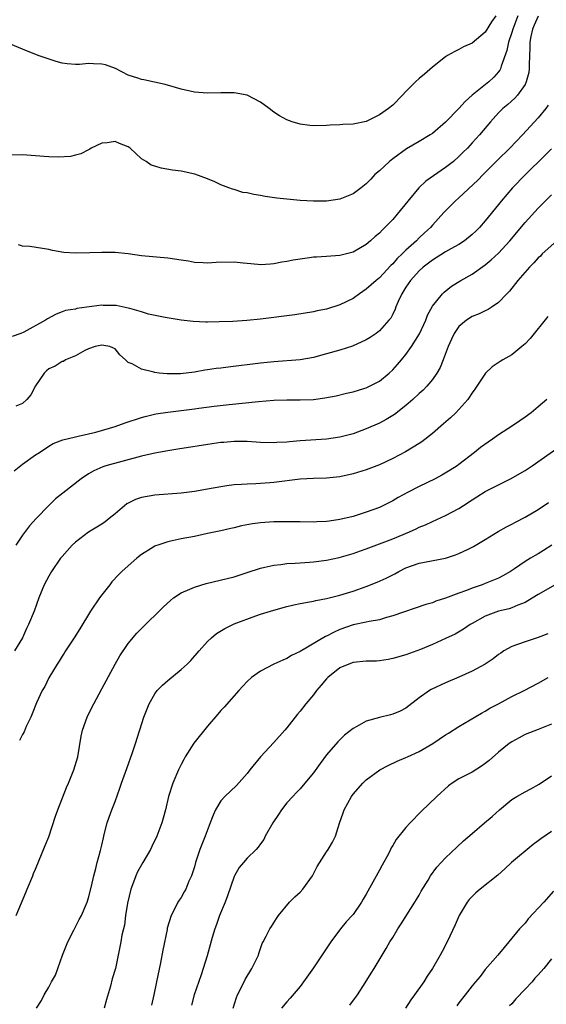
# Model space of a CAD drawing. Units: inches. Extents: x 2535000 to 2538000, y 1542000 to 1545000.
# Drawn here: x 2536587 to 2536666, y 1542418 to 1542566 of the extents above; entities that cross this region are included whole.
import ezdxf

# ---------------------------------------------------------------- set-up
doc = ezdxf.new("R2010")
doc.units = ezdxf.units.IN
doc.header["$MEASUREMENT"] = 0
doc.layers.add('LD25351542_2ft', color=132, linetype='Continuous')

msp = doc.modelspace()

# ---------------------------------------------------------------- linework, layer by layer
at = {"layer": 'LD25351542_2ft'}
for points, elevation in [([(2536658.59, 1542567), (2536657.93, 1542566.07), (2536657, 1542564.53), (2536655, 1542562.88), (2536653.7, 1542562.3), (2536653, 1542561.91), (2536652.37, 1542561.63), (2536651.29, 1542561), (2536651, 1542560.81), (2536649, 1542559.22), (2536647.82, 1542558.18), (2536647, 1542557.53), (2536646.44, 1542557), (2536645, 1542555.56), (2536644.48, 1542555), (2536643, 1542553.51), (2536642.34, 1542553), (2536641, 1542552.04), (2536639, 1542551.05), (2536637, 1542550.62), (2536635.43, 1542550.57), (2536635, 1542550.51), (2536633.52, 1542550.48), (2536633, 1542550.44), (2536631, 1542550.39), (2536630.44, 1542550.44), (2536629, 1542550.62), (2536627.78, 1542551), (2536627, 1542551.28), (2536625.89, 1542551.89), (2536625, 1542552.45), (2536624.31, 1542553), (2536623, 1542553.94), (2536621, 1542555), (2536619, 1542555.37), (2536617, 1542555.37), (2536615, 1542555.33), (2536613, 1542555.46), (2536611, 1542555.9), (2536610.17, 1542556.17), (2536608.6, 1542556.6), (2536605.34, 1542557.34), (2536605, 1542557.39), (2536604.44, 1542557.56), (2536603, 1542558.05), (2536601.06, 1542559.06), (2536599.58, 1542559.58), (2536599, 1542559.72), (2536597.73, 1542559.73), (2536597, 1542559.78), (2536595.65, 1542559.65), (2536595, 1542559.65), (2536593.75, 1542559.75), (2536593, 1542559.87), (2536592.1, 1542560.1), (2536590.58, 1542560.58), (2536589.36, 1542561), (2536587, 1542561.95), (2536583, 1542563.63)], 8150), ([(2536661.94, 1542567), (2536661.15, 1542565), (2536661, 1542564.48), (2536660.48, 1542563), (2536660.25, 1542561.75), (2536659.39, 1542559.39), (2536659.29, 1542559), (2536659.2, 1542558.8), (2536659, 1542558.55), (2536658.27, 1542557.73), (2536657.51, 1542557), (2536655.02, 1542555), (2536653.94, 1542554.06), (2536653, 1542552.98), (2536651, 1542550.91), (2536649, 1542549.22), (2536648.67, 1542549), (2536647, 1542547.99), (2536645.1, 1542546.9), (2536643, 1542545.38), (2536642.52, 1542545), (2536641, 1542543.59), (2536640.29, 1542543), (2536639.68, 1542542.32), (2536639, 1542541.61), (2536638.22, 1542541), (2536637, 1542540.08), (2536635.51, 1542539.51), (2536635, 1542539.28), (2536633, 1542539), (2536631, 1542538.98), (2536629, 1542539.09), (2536627, 1542539.28), (2536625.46, 1542539.46), (2536623.69, 1542539.69), (2536623, 1542539.84), (2536621.98, 1542539.98), (2536621, 1542540.24), (2536620.32, 1542540.32), (2536619, 1542540.75), (2536618.79, 1542540.79), (2536618.23, 1542541), (2536617, 1542541.48), (2536616.11, 1542541.89), (2536615, 1542542.38), (2536613.08, 1542543.08), (2536611, 1542543.53), (2536609.69, 1542543.69), (2536607.98, 1542543.98), (2536607, 1542544.26), (2536606.45, 1542544.45), (2536605.7, 1542545), (2536605, 1542545.41), (2536603.3, 1542547), (2536603, 1542547.21), (2536601.68, 1542547.68), (2536601, 1542548.01), (2536599.79, 1542547.79), (2536599, 1542547.75), (2536597.4, 1542547), (2536597.17, 1542546.83), (2536597, 1542546.75), (2536595.85, 1542546.15), (2536595, 1542545.95), (2536594.25, 1542545.75), (2536592.38, 1542545.62), (2536591, 1542545.68), (2536590.27, 1542545.73), (2536589, 1542545.86), (2536587, 1542546), (2536585, 1542545.94)], 8152), ([(2536665, 1542566.95), (2536664.41, 1542565.59), (2536664.13, 1542565), (2536663.87, 1542563.87), (2536663.72, 1542563), (2536663.73, 1542562.27), (2536663.61, 1542559.61), (2536663.63, 1542559), (2536663.57, 1542558.43), (2536663.2, 1542557), (2536663, 1542556.63), (2536661.86, 1542555), (2536661.45, 1542554.55), (2536660.39, 1542553.61), (2536659.66, 1542553), (2536659, 1542552.33), (2536657.77, 1542551), (2536656.11, 1542549), (2536655, 1542547.78), (2536654.28, 1542547), (2536653.63, 1542546.37), (2536653, 1542545.72), (2536652.19, 1542545), (2536651, 1542544.06), (2536648.01, 1542541.99), (2536646.96, 1542541), (2536645.27, 1542539), (2536643.68, 1542537), (2536643, 1542536.21), (2536641.82, 1542535), (2536641.4, 1542534.6), (2536641, 1542534.16), (2536640.36, 1542533.64), (2536639.65, 1542533), (2536639, 1542532.44), (2536637, 1542531.29), (2536635, 1542530.77), (2536633, 1542530.62), (2536631.46, 1542530.54), (2536631, 1542530.5), (2536630.4, 1542530.4), (2536629, 1542530.24), (2536627.92, 1542530.08), (2536627, 1542529.86), (2536626.24, 1542529.76), (2536625, 1542529.5), (2536624.52, 1542529.48), (2536623, 1542529.38), (2536622.59, 1542529.41), (2536621, 1542529.57), (2536620.4, 1542529.6), (2536619, 1542529.76), (2536616.29, 1542529.71), (2536615, 1542529.6), (2536614.33, 1542529.67), (2536613, 1542529.72), (2536612.1, 1542529.9), (2536611, 1542530.08), (2536609, 1542530.38), (2536605, 1542530.74), (2536603, 1542531), (2536601, 1542531.21), (2536599, 1542531.25), (2536597.17, 1542531.17), (2536595, 1542531.12), (2536593.25, 1542531.25), (2536591.54, 1542531.54), (2536591, 1542531.67), (2536588.13, 1542532.13), (2536587, 1542532.19), (2536586.41, 1542532.41)], 8154), ([(2536666.52, 1542553.48), (2536666.17, 1542553), (2536665, 1542551.58), (2536662.63, 1542549), (2536660.71, 1542547), (2536658.84, 1542545.16), (2536656.68, 1542543), (2536655.86, 1542542.14), (2536653, 1542539.49), (2536652.42, 1542539), (2536650.75, 1542537.25), (2536649, 1542535.36), (2536648.7, 1542535), (2536647.79, 1542534.21), (2536647, 1542533.44), (2536646.57, 1542533), (2536645, 1542531.6), (2536644.4, 1542531), (2536643.67, 1542530.33), (2536643, 1542529.53), (2536642.72, 1542529.28), (2536641, 1542527.42), (2536640.48, 1542527), (2536639, 1542525.66), (2536637.99, 1542525), (2536637, 1542524.29), (2536635, 1542523.32), (2536633, 1542522.68), (2536631.59, 1542522.41), (2536631, 1542522.26), (2536628.19, 1542521.82), (2536623, 1542521.15), (2536620.95, 1542520.95), (2536618.82, 1542520.82), (2536616.74, 1542520.74), (2536615, 1542520.72), (2536614.72, 1542520.72), (2536612.8, 1542520.8), (2536610.98, 1542521.02), (2536608.6, 1542521.4), (2536606.08, 1542521.92), (2536605, 1542522.26), (2536603.26, 1542522.74), (2536603, 1542522.83), (2536601.19, 1542523.19), (2536601, 1542523.22), (2536599.23, 1542523.23), (2536599, 1542523.25), (2536595.23, 1542522.77), (2536595, 1542522.68), (2536593.53, 1542522.47), (2536593, 1542522.25), (2536592.09, 1542521.91), (2536590.8, 1542521.2), (2536590.51, 1542521), (2536587.2, 1542519.2), (2536586.76, 1542519), (2536585.47, 1542518.53)], 8156), ([(2536667, 1542546.91), (2536666.06, 1542545.94), (2536663, 1542542.98), (2536661.09, 1542541), (2536659.39, 1542539), (2536659, 1542538.49), (2536657, 1542536.02), (2536656.1, 1542535), (2536655.55, 1542534.45), (2536655, 1542533.96), (2536653.84, 1542533), (2536653, 1542532.46), (2536651.77, 1542531.77), (2536651, 1542531.31), (2536649, 1542530.07), (2536647.62, 1542529), (2536647, 1542528.44), (2536645.69, 1542527), (2536645, 1542525.98), (2536644.37, 1542525), (2536643.81, 1542523.81), (2536643.47, 1542523), (2536643.36, 1542522.64), (2536643, 1542521.91), (2536642.69, 1542521.31), (2536642.43, 1542521), (2536641, 1542519.38), (2536640.5, 1542519), (2536639.61, 1542518.39), (2536639, 1542518.02), (2536636.91, 1542517.09), (2536635, 1542516.47), (2536633, 1542515.89), (2536631, 1542515.35), (2536629, 1542514.99), (2536625, 1542514.71), (2536623, 1542514.49), (2536618.09, 1542513.91), (2536617, 1542513.76), (2536616.31, 1542513.69), (2536615, 1542513.49), (2536614.56, 1542513.44), (2536613, 1542513.16), (2536610.9, 1542512.9), (2536608.87, 1542512.87), (2536607.66, 1542513), (2536607, 1542513.09), (2536606.85, 1542513.15), (2536605, 1542513.57), (2536603.57, 1542514.42), (2536603, 1542514.62), (2536602.61, 1542515), (2536601.75, 1542515.75), (2536601, 1542516.64), (2536600.78, 1542516.78), (2536600.21, 1542517), (2536599, 1542517.22), (2536598.01, 1542517), (2536597, 1542516.66), (2536596.42, 1542516.42), (2536595, 1542515.61), (2536593.53, 1542515), (2536593.23, 1542514.77), (2536593, 1542514.74), (2536591.95, 1542514.05), (2536591, 1542513.63), (2536590.65, 1542513.35), (2536590.27, 1542513), (2536589, 1542511.08), (2536588.29, 1542509.71), (2536587.67, 1542509), (2536587, 1542508.41), (2536586, 1542508)], 8158), ([(2536585.76, 1542498.24), (2536587, 1542499.21), (2536589, 1542500.62), (2536589.56, 1542501), (2536591, 1542501.93), (2536591.67, 1542502.33), (2536593.09, 1542502.91), (2536595, 1542503.37), (2536595.44, 1542503.44), (2536597, 1542503.81), (2536598.08, 1542504.08), (2536601, 1542504.94), (2536602.52, 1542505.48), (2536605, 1542506.27), (2536605.58, 1542506.42), (2536607.18, 1542506.82), (2536609, 1542507.11), (2536611, 1542507.33), (2536613, 1542507.57), (2536613.67, 1542507.67), (2536615.99, 1542507.99), (2536618.25, 1542508.25), (2536622.71, 1542508.71), (2536625, 1542508.89), (2536627, 1542508.95), (2536629, 1542508.93), (2536631, 1542509.02), (2536632.75, 1542509.25), (2536634.42, 1542509.58), (2536636.03, 1542509.97), (2536637, 1542510.17), (2536638.65, 1542510.65), (2536639, 1542510.77), (2536639.5, 1542511), (2536641, 1542511.8), (2536642.47, 1542513), (2536643, 1542513.49), (2536643.72, 1542514.28), (2536644.3, 1542515), (2536645, 1542515.83), (2536645.85, 1542517), (2536647.07, 1542518.93), (2536648.01, 1542521), (2536648.25, 1542521.75), (2536649, 1542523.12), (2536650.53, 1542525), (2536650.77, 1542525.23), (2536651.87, 1542526.13), (2536653.32, 1542527), (2536655, 1542527.96), (2536657, 1542529.37), (2536657.89, 1542530.11), (2536659, 1542531.13), (2536660.7, 1542533), (2536663, 1542535.78), (2536665, 1542537.95), (2536667, 1542539.92)], 8160), ([(2536667.82, 1542533), (2536665.62, 1542531), (2536665.32, 1542530.68), (2536665, 1542530.4), (2536664.36, 1542529.64), (2536663.68, 1542529), (2536661.94, 1542527), (2536660.64, 1542525.36), (2536660.26, 1542525), (2536659, 1542523.68), (2536658.03, 1542523), (2536657.41, 1542522.59), (2536657, 1542522.43), (2536656.06, 1542521.94), (2536655, 1542521.56), (2536654.14, 1542521), (2536653, 1542520.02), (2536652.29, 1542519), (2536651.88, 1542518.12), (2536651.38, 1542517), (2536650.64, 1542515), (2536650.17, 1542513.83), (2536649.68, 1542513), (2536649, 1542512.04), (2536648.13, 1542511), (2536647.58, 1542510.42), (2536647, 1542509.9), (2536646.05, 1542509), (2536645, 1542508.08), (2536643.26, 1542506.74), (2536642.01, 1542505.99), (2536641, 1542505.45), (2536639, 1542504.55), (2536637, 1542503.82), (2536635, 1542503.3), (2536633, 1542503), (2536629, 1542502.76), (2536627.37, 1542502.63), (2536627, 1542502.58), (2536625.49, 1542502.51), (2536625, 1542502.46), (2536623, 1542502.52), (2536621, 1542502.64), (2536619, 1542502.64), (2536617.48, 1542502.52), (2536617, 1542502.48), (2536615.68, 1542502.32), (2536610.52, 1542501.48), (2536609, 1542501.25), (2536607, 1542500.89), (2536605, 1542500.43), (2536599.63, 1542499), (2536599.15, 1542498.85), (2536597.8, 1542498.2), (2536597, 1542497.76), (2536595.88, 1542497), (2536593.13, 1542494.87), (2536592.02, 1542493.98), (2536590.99, 1542493), (2536589.07, 1542491), (2536588.07, 1542489.93), (2536587, 1542488.52), (2536586, 1542487)], 8162), ([(2536666.44, 1542521.56), (2536663.76, 1542518.24), (2536663, 1542517.42), (2536662.52, 1542517), (2536661, 1542515.75), (2536659.65, 1542515), (2536659.25, 1542514.75), (2536658.05, 1542513.95), (2536657.03, 1542513), (2536655.73, 1542511), (2536655.43, 1542510.57), (2536655, 1542509.99), (2536654.37, 1542509), (2536653, 1542507.47), (2536652.54, 1542507), (2536651.75, 1542506.25), (2536650.68, 1542505.32), (2536649, 1542503.88), (2536647.38, 1542502.62), (2536647, 1542502.37), (2536644.91, 1542501.09), (2536643, 1542500.07), (2536641, 1542499.11), (2536639, 1542498.35), (2536637, 1542497.77), (2536635, 1542497.32), (2536633, 1542497.09), (2536631, 1542497.04), (2536629, 1542496.95), (2536625, 1542496.46), (2536624.41, 1542496.41), (2536622.27, 1542496.27), (2536621, 1542496.23), (2536620.15, 1542496.15), (2536619, 1542496.09), (2536617.93, 1542495.93), (2536617, 1542495.81), (2536615, 1542495.44), (2536613, 1542495.09), (2536611, 1542494.85), (2536607, 1542494.54), (2536605, 1542494.21), (2536604.12, 1542493.88), (2536603, 1542493.35), (2536602.78, 1542493.22), (2536601, 1542491.71), (2536600.11, 1542491), (2536599.51, 1542490.49), (2536599, 1542490.14), (2536597, 1542488.95), (2536595, 1542487.44), (2536594.54, 1542487), (2536593, 1542485.28), (2536592.77, 1542485), (2536591.39, 1542483), (2536591, 1542482.31), (2536590.31, 1542481), (2536589.49, 1542479), (2536588.77, 1542477), (2536587.93, 1542475), (2536587.61, 1542474.39), (2536587, 1542473), (2536585.8, 1542471)], 8164), ([(2536666.3, 1542509), (2536665, 1542507.88), (2536663.93, 1542507), (2536663, 1542506.31), (2536662.21, 1542505.79), (2536661.13, 1542505), (2536659, 1542503.65), (2536658.06, 1542503), (2536657.42, 1542502.58), (2536656.27, 1542501.73), (2536655.36, 1542501), (2536653, 1542499.17), (2536652.76, 1542499), (2536651.69, 1542498.31), (2536650.44, 1542497.56), (2536649.39, 1542497), (2536647, 1542495.86), (2536645.32, 1542495), (2536643.83, 1542494.17), (2536643, 1542493.69), (2536641.62, 1542493), (2536641, 1542492.7), (2536639, 1542491.96), (2536637.49, 1542491.49), (2536637, 1542491.34), (2536635, 1542490.85), (2536633.38, 1542490.62), (2536633, 1542490.54), (2536631.51, 1542490.49), (2536631, 1542490.45), (2536629, 1542490.51), (2536627, 1542490.53), (2536625, 1542490.49), (2536623, 1542490.34), (2536621.81, 1542490.19), (2536620.11, 1542489.89), (2536619, 1542489.62), (2536618.49, 1542489.51), (2536617, 1542489.16), (2536615, 1542488.73), (2536613, 1542488.32), (2536611, 1542487.94), (2536609.62, 1542487.62), (2536609, 1542487.51), (2536607.48, 1542487), (2536607.13, 1542486.87), (2536607, 1542486.81), (2536606.47, 1542486.47), (2536605, 1542485.57), (2536604.3, 1542485), (2536603, 1542483.88), (2536602.04, 1542483), (2536601.52, 1542482.48), (2536600.54, 1542481.46), (2536600.2, 1542481), (2536599, 1542479.48), (2536598.64, 1542479), (2536597.28, 1542477), (2536595.66, 1542474.34), (2536594.82, 1542473), (2536593.52, 1542471), (2536593.32, 1542470.68), (2536593, 1542470.21), (2536592.55, 1542469.45), (2536592.26, 1542469), (2536591, 1542466.91), (2536590.37, 1542465.63), (2536590, 1542465), (2536589.13, 1542463.13), (2536588.49, 1542461.51), (2536588.26, 1542461), (2536587.58, 1542459.58), (2536587.24, 1542458.76), (2536587, 1542458.37), (2536586.55, 1542457.45)], 8166), ([(2536586.06, 1542431), (2536587.52, 1542434.48), (2536587.71, 1542435), (2536588.55, 1542437), (2536588.67, 1542437.33), (2536589, 1542438.01), (2536590.43, 1542441.57), (2536591, 1542442.91), (2536592, 1542446), (2536592.37, 1542447), (2536593.66, 1542450.34), (2536593.95, 1542451), (2536594.77, 1542453), (2536595.36, 1542455), (2536595.9, 1542458.1), (2536596.09, 1542459), (2536596.78, 1542461), (2536596.85, 1542461.15), (2536597.78, 1542463), (2536599, 1542465.25), (2536601, 1542469), (2536601.72, 1542470.28), (2536603, 1542472.12), (2536604.32, 1542473.68), (2536605, 1542474.38), (2536608.33, 1542477.67), (2536609.37, 1542478.63), (2536609.85, 1542479), (2536611, 1542479.77), (2536612.33, 1542480.33), (2536613, 1542480.66), (2536614.8, 1542481.2), (2536619, 1542482.22), (2536621, 1542482.84), (2536623, 1542483.53), (2536623.65, 1542483.65), (2536625, 1542483.98), (2536626.06, 1542484.06), (2536627, 1542484.2), (2536628.25, 1542484.25), (2536629, 1542484.32), (2536630.4, 1542484.4), (2536631, 1542484.46), (2536633, 1542484.7), (2536634.9, 1542485.1), (2536637, 1542485.74), (2536638.12, 1542486.12), (2536639, 1542486.44), (2536639.4, 1542486.6), (2536641, 1542487.17), (2536643, 1542487.95), (2536645.52, 1542489), (2536646.54, 1542489.46), (2536647, 1542489.69), (2536647.93, 1542490.07), (2536649, 1542490.56), (2536651, 1542491.45), (2536653, 1542492.54), (2536653.69, 1542493), (2536655, 1542493.84), (2536655.72, 1542494.28), (2536657, 1542495.08), (2536659, 1542496.12), (2536660.93, 1542497.07), (2536662.2, 1542497.8), (2536663, 1542498.29), (2536664.09, 1542499), (2536668.16, 1542501.84)], 8168), ([(2536589.15, 1542417), (2536589.86, 1542418.14), (2536590.28, 1542419), (2536591, 1542420.19), (2536591.41, 1542421), (2536592, 1542422), (2536592.33, 1542423), (2536593.06, 1542425), (2536593.87, 1542427), (2536594.79, 1542428.79), (2536595.59, 1542430.41), (2536595.93, 1542431), (2536596.65, 1542432.65), (2536596.79, 1542433), (2536597, 1542433.69), (2536597.46, 1542435.46), (2536597.78, 1542437), (2536598.09, 1542438.09), (2536598.29, 1542439), (2536598.81, 1542440.81), (2536599, 1542441.63), (2536599.24, 1542442.76), (2536599.32, 1542443), (2536599.43, 1542443.43), (2536599.81, 1542445), (2536600.14, 1542445.86), (2536600.5, 1542447), (2536601, 1542448.24), (2536601.74, 1542450.26), (2536601.98, 1542451), (2536602.77, 1542453.23), (2536603.64, 1542455.64), (2536604.1, 1542457), (2536605.38, 1542461), (2536606.15, 1542463), (2536607, 1542464.49), (2536607.39, 1542465), (2536608.17, 1542465.83), (2536609, 1542466.55), (2536611, 1542468.17), (2536611.89, 1542469), (2536612.45, 1542469.55), (2536613.71, 1542471), (2536615, 1542472.42), (2536615.59, 1542473), (2536616.36, 1542473.64), (2536617.59, 1542474.41), (2536618.83, 1542475), (2536619, 1542475.07), (2536622.28, 1542476.28), (2536623, 1542476.53), (2536625, 1542477.18), (2536627, 1542477.73), (2536628.03, 1542477.97), (2536629, 1542478.17), (2536630.41, 1542478.41), (2536631, 1542478.54), (2536631.36, 1542478.64), (2536633, 1542478.92), (2536635, 1542479.43), (2536637, 1542480.05), (2536639, 1542480.74), (2536640.63, 1542481.37), (2536642.02, 1542481.98), (2536643.34, 1542482.66), (2536643.92, 1542483), (2536645, 1542483.54), (2536647, 1542484.27), (2536650.96, 1542485.04), (2536652.47, 1542485.53), (2536653, 1542485.74), (2536654.4, 1542486.4), (2536655.23, 1542486.77), (2536657, 1542487.82), (2536658.96, 1542489.04), (2536660.22, 1542489.78), (2536661, 1542490.16), (2536661.54, 1542490.46), (2536663, 1542491.21), (2536665, 1542492.4), (2536666.55, 1542493.45)], 8170), ([(2536667.04, 1542486.96), (2536665.82, 1542486.18), (2536665, 1542485.68), (2536664.56, 1542485.44), (2536663.85, 1542485), (2536663, 1542484.5), (2536661.39, 1542483.39), (2536660.8, 1542483), (2536659.66, 1542482.34), (2536659, 1542482), (2536657, 1542481.18), (2536656.52, 1542481), (2536655, 1542480.49), (2536654.14, 1542480.14), (2536653, 1542479.74), (2536651, 1542478.96), (2536649.5, 1542478.5), (2536649, 1542478.29), (2536647.98, 1542478.02), (2536643, 1542476.29), (2536642.04, 1542476.04), (2536641, 1542475.71), (2536639.44, 1542475.44), (2536639, 1542475.34), (2536637, 1542474.95), (2536635, 1542474.23), (2536634.15, 1542473.85), (2536633, 1542473.23), (2536632.83, 1542473.17), (2536629, 1542470.93), (2536627.71, 1542470.29), (2536627, 1542469.86), (2536626.38, 1542469.62), (2536625.03, 1542469), (2536623, 1542467.96), (2536621.65, 1542467), (2536621, 1542466.4), (2536620.35, 1542465.65), (2536619.71, 1542465), (2536617.5, 1542462.5), (2536617, 1542461.98), (2536616.54, 1542461.46), (2536615, 1542459.64), (2536612.93, 1542457.07), (2536611.61, 1542455), (2536611.39, 1542454.61), (2536611, 1542453.85), (2536610.59, 1542453), (2536609.74, 1542451), (2536609.1, 1542449), (2536608.64, 1542447), (2536608.27, 1542445.73), (2536608.09, 1542445), (2536607.33, 1542443), (2536606.56, 1542441.44), (2536606.37, 1542441), (2536605.22, 1542439), (2536605, 1542438.65), (2536604.4, 1542437.6), (2536604.14, 1542437), (2536603.64, 1542435.64), (2536603.37, 1542435), (2536602.87, 1542432.87), (2536602.6, 1542431), (2536602.45, 1542429.55), (2536602.29, 1542429), (2536602.05, 1542428.05), (2536601.88, 1542427), (2536601.06, 1542423), (2536600.58, 1542421.42), (2536600.31, 1542420.31), (2536599.71, 1542418.29), (2536599.37, 1542417)], 8172), ([(2536667.57, 1542481), (2536665, 1542479.51), (2536663.45, 1542478.55), (2536663, 1542478.33), (2536661.93, 1542477.93), (2536661, 1542477.51), (2536660.62, 1542477.38), (2536659, 1542476.99), (2536657, 1542476.26), (2536655, 1542475.16), (2536654.73, 1542475), (2536653.72, 1542474.28), (2536652.45, 1542473.55), (2536651, 1542472.87), (2536649, 1542471.96), (2536647.19, 1542471.19), (2536645, 1542470.39), (2536643, 1542469.83), (2536642.31, 1542469.69), (2536641, 1542469.51), (2536640.52, 1542469.47), (2536639, 1542469.43), (2536637, 1542469.24), (2536636.35, 1542469), (2536635, 1542468.42), (2536633.19, 1542467), (2536633, 1542466.8), (2536632.19, 1542465.81), (2536631.49, 1542465), (2536631, 1542464.35), (2536629.86, 1542463), (2536629, 1542461.88), (2536628.58, 1542461.42), (2536627, 1542459.35), (2536626.7, 1542459), (2536625, 1542457.13), (2536623.02, 1542454.98), (2536621.39, 1542453), (2536621, 1542452.49), (2536619.37, 1542450.63), (2536617.61, 1542449), (2536617, 1542448.33), (2536616.21, 1542447), (2536615.82, 1542446.18), (2536615.39, 1542445), (2536614.62, 1542443), (2536613.82, 1542441), (2536613.16, 1542439), (2536613, 1542438.38), (2536612.68, 1542437.32), (2536612.55, 1542437), (2536612.18, 1542436.18), (2536611.69, 1542435), (2536611.44, 1542434.56), (2536611, 1542433.74), (2536610.68, 1542433.32), (2536610.48, 1542433), (2536610.07, 1542432.07), (2536609.47, 1542431), (2536608.9, 1542429.1), (2536608.87, 1542428.87), (2536608.22, 1542425.78), (2536607.86, 1542423.86), (2536607.29, 1542421), (2536606.87, 1542419), (2536606.53, 1542417.47)], 8174), ([(2536666.43, 1542473.57), (2536664.98, 1542473.02), (2536663, 1542472.39), (2536662, 1542472), (2536661, 1542471.66), (2536659.82, 1542471), (2536659.32, 1542470.68), (2536659, 1542470.45), (2536658.19, 1542469.81), (2536657, 1542468.98), (2536655, 1542467.94), (2536653, 1542467.05), (2536651, 1542466.19), (2536648.82, 1542465.18), (2536648.54, 1542465), (2536647, 1542463.9), (2536645, 1542462.34), (2536644.11, 1542461.89), (2536643, 1542461.43), (2536642.64, 1542461.36), (2536641, 1542460.94), (2536639, 1542460.38), (2536637.56, 1542459.56), (2536637, 1542459.28), (2536635.72, 1542458.28), (2536634.72, 1542457.28), (2536633, 1542455.28), (2536632.01, 1542453.99), (2536631, 1542452.57), (2536629.73, 1542451), (2536629, 1542450.17), (2536628.42, 1542449.58), (2536627.91, 1542449), (2536627, 1542448.03), (2536626.2, 1542447), (2536625.71, 1542446.28), (2536624.89, 1542445), (2536623.72, 1542443), (2536623.49, 1542442.51), (2536623, 1542441.82), (2536622.65, 1542441.35), (2536622.33, 1542441), (2536621, 1542439.68), (2536620.43, 1542439), (2536619.76, 1542438.24), (2536619.06, 1542437), (2536619, 1542436.88), (2536618.02, 1542433.98), (2536617.67, 1542433), (2536616.82, 1542431), (2536616.34, 1542429.66), (2536616.09, 1542429), (2536615.7, 1542427.7), (2536615.41, 1542426.59), (2536614.92, 1542424.92), (2536614.33, 1542423), (2536614.01, 1542422.01), (2536612.98, 1542419), (2536612.56, 1542417.44)], 8176), ([(2536618.88, 1542417), (2536619.38, 1542418.62), (2536619.54, 1542419), (2536620.09, 1542420.09), (2536620.66, 1542421.34), (2536621.67, 1542423), (2536622.41, 1542424.41), (2536622.69, 1542425), (2536622.74, 1542425.26), (2536623.24, 1542426.76), (2536623.4, 1542427), (2536623.86, 1542427.86), (2536624.39, 1542429), (2536624.64, 1542429.36), (2536625.43, 1542430.57), (2536625.74, 1542431), (2536627.39, 1542433), (2536628.2, 1542433.8), (2536629, 1542434.54), (2536629.41, 1542435), (2536630.85, 1542437), (2536631, 1542437.28), (2536631.57, 1542438.43), (2536633, 1542440.65), (2536633.24, 1542441), (2536633.9, 1542442.1), (2536634.34, 1542443), (2536634.96, 1542444.96), (2536635.5, 1542446.5), (2536635.64, 1542447), (2536636.74, 1542449), (2536637, 1542449.35), (2536638.47, 1542451), (2536639, 1542451.5), (2536641.07, 1542453), (2536642.33, 1542453.67), (2536643.68, 1542454.32), (2536645, 1542454.88), (2536645.22, 1542455), (2536647, 1542455.81), (2536649.06, 1542457), (2536651, 1542458.29), (2536651.45, 1542458.55), (2536653, 1542459.57), (2536656.42, 1542461.58), (2536657, 1542461.88), (2536657.68, 1542462.32), (2536659.01, 1542463.01), (2536661, 1542464.1), (2536662.85, 1542465), (2536665, 1542466.1), (2536666.48, 1542467)], 8178), ([(2536667, 1542459.93), (2536665, 1542459.1), (2536663, 1542458.34), (2536662.14, 1542457.86), (2536661, 1542457.28), (2536660.6, 1542457), (2536659, 1542455.7), (2536657.56, 1542454.44), (2536657, 1542453.97), (2536656.43, 1542453.57), (2536655, 1542452.69), (2536654.32, 1542452.32), (2536653, 1542451.65), (2536651.99, 1542451), (2536651.41, 1542450.59), (2536649.65, 1542449), (2536647.28, 1542446.72), (2536645.65, 1542445), (2536645, 1542444.3), (2536643.51, 1542442.49), (2536643, 1542441.6), (2536642.77, 1542441.23), (2536642.67, 1542441), (2536642.34, 1542440.34), (2536641.39, 1542438.61), (2536641, 1542437.84), (2536639, 1542434.24), (2536638.53, 1542433.47), (2536638.28, 1542433), (2536637, 1542431.16), (2536636.87, 1542431), (2536635.97, 1542430.03), (2536635.12, 1542429), (2536633.64, 1542427), (2536631, 1542423.07), (2536629, 1542420.25), (2536627.49, 1542418.51), (2536627, 1542417.97), (2536626.2, 1542417)], 8180), ([(2536636.53, 1542417.47), (2536637.68, 1542419), (2536638.83, 1542420.83), (2536639.72, 1542422.28), (2536640.19, 1542423), (2536642.01, 1542425.99), (2536642.56, 1542427), (2536643, 1542427.69), (2536643.77, 1542429), (2536644.27, 1542429.73), (2536646.35, 1542433), (2536646.58, 1542433.42), (2536647, 1542434.1), (2536647.32, 1542434.68), (2536648.35, 1542436.35), (2536648.73, 1542437), (2536649.67, 1542438.33), (2536651, 1542439.73), (2536652.67, 1542441.33), (2536653.72, 1542442.28), (2536655, 1542443.41), (2536656.9, 1542445), (2536658.03, 1542445.97), (2536659.12, 1542447), (2536661, 1542448.54), (2536661.74, 1542449), (2536663, 1542449.71), (2536663.86, 1542450.14), (2536665.16, 1542450.84), (2536667, 1542452.13)], 8182), ([(2536667, 1542443.71), (2536665.39, 1542442.61), (2536665, 1542442.28), (2536664.25, 1542441.75), (2536660.97, 1542439), (2536659.95, 1542438.05), (2536658.88, 1542437.12), (2536656.24, 1542435), (2536655.56, 1542434.44), (2536655, 1542433.89), (2536654.57, 1542433.43), (2536654.24, 1542433), (2536653.02, 1542431), (2536652.43, 1542429.57), (2536651.23, 1542427), (2536650.45, 1542425.55), (2536650.18, 1542425), (2536649.01, 1542423), (2536648.18, 1542421.82), (2536647.68, 1542421), (2536646.3, 1542419), (2536645.74, 1542418.26), (2536644.91, 1542417)], 8184), ([(2536667.31, 1542434.69), (2536665.86, 1542433), (2536663.5, 1542430.5), (2536663, 1542429.86), (2536662.19, 1542429), (2536660.56, 1542427), (2536659.83, 1542426.17), (2536658.9, 1542425), (2536657, 1542422.83), (2536656.2, 1542421.8), (2536655.52, 1542421), (2536655, 1542420.36), (2536653.97, 1542419), (2536653, 1542417.78), (2536652.67, 1542417.33)], 8186), ([(2536667, 1542424.45), (2536665.85, 1542423), (2536665, 1542422.04), (2536664.49, 1542421.51), (2536664.07, 1542421), (2536663, 1542419.88), (2536661.61, 1542418.39), (2536661, 1542417.67), (2536660.67, 1542417.33)], 8188)]:
    msp.add_lwpolyline(points, dxfattribs=dict(at, elevation=elevation))

doc.saveas('drawing.dxf')
